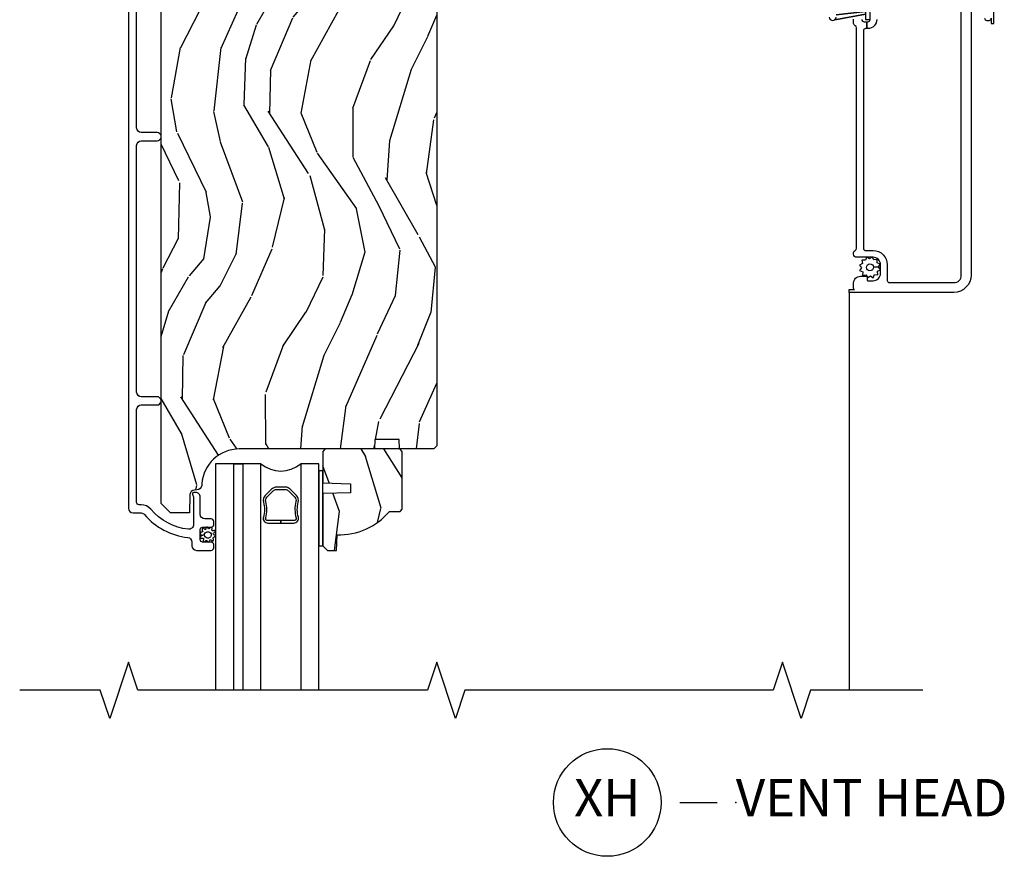
# Model space of a CAD drawing. Units: inches. Extents: x 0.4 to 64.3, y 2 to 57.6.
# Drawn here: x 43.5 to 50, y 46.4 to 52 of the extents above; entities that cross this region are included whole.
import ezdxf

# ---------------------------------------------------------------- set-up
doc = ezdxf.new("R2010")
doc.units = ezdxf.units.IN
doc.header["$MEASUREMENT"] = 0
for name, color, linetype in [('ZP-ANNO-MARK', 9, 'Continuous'), ('ZP-ANNO-TITL', 44, 'Continuous'), ('ZP-SECT-ALUM', 63, 'Continuous'), ('ZP-SECT-GLAS', 153, 'Continuous'), ('ZP-SECT-SCRN', 234, 'Screen'), ('ZP-SECT-SEAL', 8, 'Continuous'), ('ZP-SECT-WDHA', 11, 'Continuous'), ('ZP-SECT-WOOD', 104, 'Continuous'), ('ZP-SECT-WSTP', 40, 'Continuous')]:
    doc.layers.add(name, color=color, linetype=linetype)
doc.layers.add('ZP-ANNO-NPLT', color=7, linetype='Continuous', plot=False)
doc.styles.get("Standard").update_dxf_attribs({"font": 'arial.ttf'})
doc.linetypes.add('Screen', pattern='A,0.0625,-0.09375,[133,ltypeshp.shx,S=0.0375,R=0,X=-0.0625,Y=0],-0.0625,0.03125', length=0.25)

# ---------------------------------------------------------------- blocks, each defined once
blk = doc.blocks.new('NG Cut Name Head Vent X (XH)')
at = {"layer": 'ZP-ANNO-NPLT'}
blk.add_point((0, 0), dxfattribs=at)
at = {"layer": 'ZP-ANNO-TITL'}
blk.add_lwpolyline([(-0.09375, 0), (-0.03125, 0)], dxfattribs=at)
blk.add_circle((-0.2150000000000016, 0), 0.09, dxfattribs=at)
at = {"layer": 'ZP-ANNO-TITL', "char_height": 0.0625}
for s, insert, width, attachment_point in [('XH', (-0.2150000000000016, 0), 0.1375, 5), ('VENT HEAD', (0, 0), 1.125, 4)]:
    blk.add_mtext(s, dxfattribs=dict(at, insert=insert, width=width, attachment_point=attachment_point))
blk = doc.blocks.new('CS AS SF C (11-16 HiG) V XH')
at = {"layer": 'ZP-SECT-WDHA'}
h = blk.add_hatch(dxfattribs=at)
h.set_pattern_fill('WOOD3', color=256, scale=2, angle=73, style=0, pattern_type=2)
h.set_pattern_definition([(68.23640000000003, (2.534547172214616, -3.810704715969266), (-8.34477137446781, -20.45396798290167), [0.240832, -23.842358]), (84.3099, (2.62384247646736, -3.587039008632601), (0.42636909446815, 8.235181511295936), [0.305942, -9.892097999999999]), (118, (2.654175702526402, -3.282605279560329), (-1.91261010378108, 0.5847435903937088), [0.226274, -2.602152]), (119.8476, (2.547946414327953, -3.082817045850604), (-20.50272857977592, 35.54768828883149), [0.4386339999999994, -43.42478999999992]), (85.9946, (2.329640403836606, -2.702366673550415), (-1.437476743240215, -18.38297247813529), [0.2668339999999993, -26.41649399999996]), (73, (2.348278761706695, -2.436185134716666), (-1.327866102480597, 2.497352921371545), [0.5, -1.5]), (63.53769999999998, (2.494464614068079, -1.95803275673514), (-4.836323452587552, -8.978306718050995), [0.24331, -11.922214]), (67.28939999999999, (2.01814260399459, -3.652823995418998), (-7.175302374271586, -16.6287403265194), [0.200998, -19.898754]), (73, (2.09574304005838, -3.467410478320843), (-1.327866102480597, 2.497352921371545), [0.3, -1.7]), (101.3008, (2.183454551475222, -3.180519051531931), (-5.043499394239715, 24.54716094300748), [0.295296, -29.23435]), (125.125, (2.12558852886832, -2.89094777632036), (7.224071108844608, -10.57415813511433), [0.45607, -22.347438]), (112.2894, (1.863182894043973, -2.517928630950522), (-6.054586024953074, 14.3993751268171), [0.2842539999999994, -28.14108799999996]), (79.3402, (1.755369813009622, -2.254914677788562), (2.76533439438243, 15.88561928555968), [0.362216, -17.748554]), (61.11129999999999, (1.822371436471315, -1.898950097452957), (-13.92425483963839, -25.02229161617255), [0.38833, -38.444646]), (66.29019999999998, (1.425233655297518, -3.471553538490895), (7.17528907757296, 16.62874768410003), [0.342344, -33.89214]), (76.3665, (1.562892225141752, -3.15810478965237), (7.443263674111081, 31.18650071420278), [0.340588, -33.718186]), (106.6901, (1.643172509628243, -2.827113738530485), (0.7431255040166724, -4.409962367830815), [0.360556, -6.850548]), (120.4896, (1.539623069852439, -2.481747970797031), (-15.19129255384614, 25.55825994297176), [0.325576, -32.232064]), (87.93140000000001, (1.374431703460289, -2.201191715351712), (0.6943551067665528, 22.79293410148564), [0.310484, -30.737866]), (73, (1.385638834400083, -1.890910552184973), (-1.327866102480597, 2.497352921371545), [0.24, -1.76]), (60.00539999999998, (1.455808043533523, -1.661397410753846), (9.087905524651106, 16.04400167334359), [0.266834, -26.416494]), (73, (3.040961246170127, -3.317202146877918), (-1.327866102480597, 2.497352921371545), [0, -2]), (296.1524000000001, (2.83593389670358, -2.961725303791454), (-18.00538888531858, 36.87554735843706), [0.438634, -43.42479]), (279.5651, (1.116656866055166, -2.770710927670962), (1.327869099233074, -2.497352076502219), [0.1788859999999997, -4.293249999999989]), (261.1301, (1.146381773776568, -2.947109425002878), (-1.595852046107206, -12.0603996767767), [0.282842, -13.859292]), (229.8014, (1.102769886692727, -3.226569624861426), (-6.748938448303024, -8.393559450670804), [0.152316, -15.07923]), (99.56509999999996, (2.83593389670358, -2.961725303791454), (-1.327869099233074, 2.497352076502219), [0.2236059999999999, -4.248529999999999]), (79.7098, (2.798777762051827, -2.741227182126565), (-3.350093459302556, -17.79822734718652), [0.342344, -33.89214]), (62.87529999999996, (2.859931951419071, -2.404388696910232), (15.67848221527704, 30.76012413734089), [0.568858, -56.31699200000001]), (62.69520000000001, (2.74493421852651, -3.875026491008271), (5.421060729349783, 10.89091849633435), [0.223606, -22.137072]), (88.5241, (2.847508183803996, -3.676334312885317), (-0.6943538178398221, -22.79293551970828), [0.37363, -36.989452]), (115.8789, (2.857131521907888, -3.302827430266348), (15.34964888471387, -31.88084594068392), [0.3821, -37.827846]), (107.6952, (2.690356362679893, -2.959045455368795), (-7.540852312839225, 23.21929303946757), [0.316228, -31.306548]), (82.4623, (2.594238149834439, -2.657779311968312), (1.01111154669365, 10.14779136076372), [0.364966, -11.80056]), (66.41809999999998, (2.642113678176827, -2.295967297538255), (-13.76583238823937, -31.34488541092399), [0.52345, -51.82156]), (64.86989999999992, (2.266781840544979, -3.728840638646901), (-5.421068605812717, -10.89091361125097), [0.282842, -13.859292]), (84.3099, (2.386898108105868, -3.472770175166161), (0.42636909446815, 8.235181511295936), [0.305942, -9.892097999999999]), (115.5104, (2.41723133416491, -3.168336446093889), (12.69389479119331, -26.88614988798455), [0.325576, -32.232064]), (118, (2.277013496986513, -2.874501529623757), (-1.91261010378108, 0.5847435903937088), [0.367696, -2.460732]), (90.35399999999984, (2.104390903664012, -2.549845649845466), (0.04876202922805728, -27.20289793979688), [0.335262, -33.190848]), (69.63350000000003, (2.102319373579007, -2.21459095746502), (-11.26852463519538, -30.01700107381327), [0.340588, -33.718186]), (55.89729999999997, (2.220851848303994, -1.895294774532037), (11.58525502309056, 17.37187083675603), [0.27203, -26.930912]), (64.2538, (1.788629462563449, -3.582654786285531), (6.005821017315288, 12.80351945054413), [0.263058, -26.042834]), (87.93140000000001, (1.902898296029889, -3.345710417924053), (0.6943551067665528, 22.79293410148564), [0.310484, -30.737866]), (105.0054, (1.914105426969684, -3.035429254757332), (2.814114219735262, -11.31727641611973), [0.37736, -18.490604]), (122.8991, (1.816403421288328, -2.670937391904616), (18.43175097613515, -28.64036637139408), [0.49679, -49.18218]), (88.94539999999999, (1.54656655953363, -2.253818622201791), (-0.4263644116476313, -8.235181634652655), [0.291204, -14.269016]), (66.99100000000001, (1.551926256378977, -1.962663554154329), (7.760042155334039, 18.54135163249375), [0.3821, -37.827846]), (49.80139999999996, (1.701279694412165, -1.61096261507728), (6.748938448303026, 8.393559450670802), [0.152316, -15.07923]), (63.53769999999998, (1.214846608985624, -3.40723176345189), (-4.836323452587552, -8.978306718050995), [0.24331, -11.922214]), (83.00800000000001, (1.323268008357616, -3.189413490209674), (2.606951578708771, 22.20819262847393), [0.345254, -34.1801]), (110.4054, (1.365296102605555, -2.846727570898878), (-11.52445423798903, 30.71134915766887), [0.428018, -42.37385]), (102.0546, (3.128672757586969, -3.030310720089005), (-3.557234008732982, 15.72724097270063), [0.205912, -20.385348]), (83.7843, (3.085669188840768, -2.828938693543392), (-3.618064673815971, -32.35598179133584), [0.4275519999999994, -42.32756599999991]), (65.87499999999999, (3.131960924347254, -2.403900959661101), (-6.00581031409047, -12.80352490518391), [0.4837359999999999, -15.64078])])
edge = h.paths.add_edge_path()
edge.add_line((1.99781745190694, -4.823047381516048), (1.836393781201878, -4.82304738151602))
edge.add_line((1.836393781201878, -4.82304738151602), (1.83421123310859, -4.885547381516432))
edge.add_line((1.83421123310859, -4.885547381516432), (0.9283528076705352, -4.885547381516403))
edge.add_arc((0.928352807670521, -5.13554738151641), 0.2500000000000071, 89.99999999999675, 175.9999999999497)
edge.add_line((0.6789617951055789, -5.11810826308016), (0.6780823165097445, -5.130685392957133))
edge.add_arc((0.6471578309517199, -5.128522942271083), 0.03099999999996893, 271.99999999962074, 356.00000000002825, ccw=False)
edge.add_line((0.6482397153492911, -5.159504057908649), (0.6294363738827542, -5.160160685061484))
edge.add_arc((0.6305182582802189, -5.191141800699015), 0.03099999999992752, 91.99999999942615, 178.0000000001005)
edge.add_line((0.5995371426427027, -5.190059916301294), (0.5952474723937939, -5.312900000049069))
edge.add_line((0.5952474723937939, -5.312900000049069), (0.4690000000001646, -5.312900000049055))
edge.add_line((0.4690000000001646, -5.312900000049055), (0.4060000000001764, -5.249900000048953))
edge.add_line((0.4060000000001764, -5.249900000048953), (0.4060000000002901, -1.330752146483288))
edge.add_line((0.4060000000002901, -1.330752146483288), (0.4210000000002765, -1.315752146483344))
edge.add_line((0.4210000000002765, -1.315752146483344), (0.6054427748831586, -1.315752146483415))
edge.add_line((0.6054427748831586, -1.315752146483415), (0.6196737658331131, -1.329983137433448))
edge.add_line((0.6196737658331131, -1.329983137433448), (0.6270000000001801, -1.539779034653588))
edge.add_arc((0.6745000000001937, -1.53812029810274), 0.04752895335420731, 181.9999999999871, 357.999999999953)
edge.add_line((0.7220000000002074, -1.539779034653638), (0.7392979861259619, -1.044429522696884))
edge.add_arc((0.7842705733412529, -1.046000000048508), 0.04499999999943251, 90.00000000000898, 177.9999999999601, ccw=False)
edge.add_line((0.7842705733412458, -1.001000000049078), (1.13680942288147, -1.001000000049093))
edge.add_line((1.13680942288147, -1.001000000049093), (1.163000000000125, -1.751000000049164))
edge.add_line((1.163000000000125, -1.751000000049164), (1.413000000000011, -1.751000000049284))
edge.add_line((1.413000000000011, -1.751000000049284), (1.43919057711912, -1.001000000048816))
edge.add_line((1.43919057711912, -1.001000000048816), (2.219000000000278, -1.001000000049164))
edge.add_line((2.219000000000278, -1.001000000049164), (2.250000000000227, -1.032000000049134))
edge.add_line((2.250000000000227, -1.032000000049134), (2.250000000000114, -4.865547381516564))
edge.add_line((2.250000000000114, -4.865547381516564), (2.230000000000018, -4.885547381516389))
edge.add_line((2.230000000000018, -4.885547381516389), (2.000000000000227, -4.885547381516389))
edge.add_line((2.000000000000227, -4.885547381516389), (1.99781745190694, -4.823047381516048))
h = blk.add_hatch(dxfattribs=at)
h.set_pattern_fill('WOOD3', color=256, scale=2, angle=73, style=0, pattern_type=2)
h.set_pattern_definition([(68.23640000000003, (3.766080487866834, -3.965956837923656), (-8.34477137446781, -20.45396798290167), [0.240832, -23.842358]), (84.3099, (3.855375792119577, -3.742291130586992), (0.42636909446815, 8.235181511295936), [0.305942, -9.892097999999999]), (118, (3.88570901817862, -3.437857401514719), (-1.91261010378108, 0.5847435903937088), [0.226274, -2.602152]), (119.8476, (3.779479729980171, -3.238069167804994), (-20.50272857977592, 35.54768828883149), [0.4386339999999993, -43.42478999999991]), (85.9946, (3.561173719488824, -2.857618795504806), (-1.437476743240215, -18.38297247813529), [0.2668339999999993, -26.41649399999995]), (73, (3.579812077358913, -2.591437256671057), (-1.327866102480597, 2.497352921371545), [0.5, -1.5]), (63.53769999999998, (3.725997929720297, -2.113284878689527), (-4.836323452587552, -8.978306718050995), [0.24331, -11.922214]), (67.28939999999999, (3.249675919646808, -3.808076117373389), (-7.175302374271586, -16.6287403265194), [0.200998, -19.898754]), (73, (3.327276355710598, -3.622662600275234), (-1.327866102480597, 2.497352921371545), [0.3, -1.7]), (101.3008, (3.41498786712744, -3.335771173486322), (-5.043499394239715, 24.54716094300748), [0.295296, -29.23435]), (125.125, (3.357121844520538, -3.04619989827475), (7.224071108844608, -10.57415813511433), [0.45607, -22.347438]), (112.2894, (3.094716209696191, -2.673180752904912), (-6.054586024953074, 14.3993751268171), [0.2842539999999993, -28.14108799999996]), (79.3402, (2.98690312866184, -2.410166799742953), (2.76533439438243, 15.88561928555968), [0.362216, -17.748554]), (61.11129999999999, (3.053904752123533, -2.054202219407344), (-13.92425483963839, -25.02229161617255), [0.38833, -38.444646]), (66.29019999999998, (2.656766970949736, -3.626805660445285), (7.17528907757296, 16.62874768410003), [0.342344, -33.89214]), (76.3665, (2.79442554079397, -3.31335691160676), (7.443263674111081, 31.18650071420278), [0.340588, -33.718186]), (106.6901, (2.874705825280461, -2.982365860484876), (0.7431255040166724, -4.409962367830815), [0.360556, -6.850548]), (120.4896, (2.771156385504657, -2.637000092751421), (-15.19129255384614, 25.55825994297176), [0.325576, -32.232064]), (87.93140000000001, (2.605965019112507, -2.356443837306102), (0.6943551067665528, 22.79293410148564), [0.310484, -30.737866]), (73, (2.617172150052301, -2.046162674139367), (-1.327866102480597, 2.497352921371545), [0.24, -1.76]), (60.00539999999998, (2.687341359185741, -1.816649532708237), (9.087905524651106, 16.04400167334359), [0.266834, -26.416494]), (73, (4.272494561822402, -3.472454268832308), (-1.327866102480597, 2.497352921371545), [0, -2]), (296.1524000000001, (4.067467212355798, -3.116977425745844), (-18.00538888531858, 36.87554735843706), [0.438634, -43.42479]), (279.5651, (2.348190181707384, -2.925963049625352), (1.327869099233074, -2.497352076502219), [0.1788859999999996, -4.293249999999988]), (261.1301, (2.377915089428786, -3.102361546957269), (-1.595852046107206, -12.0603996767767), [0.282842, -13.859292]), (229.8014, (2.334303202344945, -3.381821746815817), (-6.748938448303024, -8.393559450670804), [0.152316, -15.07923]), (99.56509999999996, (4.067467212355798, -3.116977425745844), (-1.327869099233074, 2.497352076502219), [0.2236059999999999, -4.248529999999999]), (79.7098, (4.030311077704102, -2.896479304080955), (-3.350093459302556, -17.79822734718652), [0.342344, -33.89214]), (62.87529999999996, (4.091465267071232, -2.559640818864622), (15.67848221527704, 30.76012413734089), [0.568858, -56.31699200000001]), (62.69520000000001, (3.976467534178671, -4.030278612962661), (5.421060729349783, 10.89091849633435), [0.223606, -22.137072]), (88.5241, (4.079041499456213, -3.831586434839707), (-0.6943538178398221, -22.79293551970828), [0.37363, -36.989452]), (115.8789, (4.088664837560106, -3.458079552220738), (15.34964888471387, -31.88084594068392), [0.3821, -37.827846]), (107.6952, (3.921889678332111, -3.114297577323185), (-7.540852312839225, 23.21929303946757), [0.316228, -31.306548]), (82.4623, (3.825771465486657, -2.813031433922703), (1.01111154669365, 10.14779136076372), [0.364966, -11.80056]), (66.41809999999998, (3.873646993829045, -2.451219419492645), (-13.76583238823937, -31.34488541092399), [0.52345, -51.82156]), (64.86989999999992, (3.498315156197197, -3.884092760601291), (-5.421068605812717, -10.89091361125097), [0.282842, -13.859292]), (84.3099, (3.618431423758086, -3.628022297120552), (0.42636909446815, 8.235181511295936), [0.305942, -9.892097999999999]), (115.5104, (3.648764649817128, -3.32358856804828), (12.69389479119331, -26.88614988798455), [0.325576, -32.232064]), (118, (3.50854681263873, -3.029753651578147), (-1.91261010378108, 0.5847435903937088), [0.367696, -2.460732]), (90.35399999999984, (3.33592421931623, -2.705097771799856), (0.04876202922805728, -27.20289793979688), [0.335262, -33.190848]), (69.63350000000003, (3.333852689231225, -2.369843079419411), (-11.26852463519538, -30.01700107381327), [0.340588, -33.718186]), (55.89729999999997, (3.452385163956212, -2.050546896486424), (11.58525502309056, 17.37187083675603), [0.27203, -26.930912]), (64.2538, (3.020162778215667, -3.737906908239921), (6.005821017315288, 12.80351945054413), [0.263058, -26.042834]), (87.93140000000001, (3.134431611682107, -3.500962539878444), (0.6943551067665528, 22.79293410148564), [0.310484, -30.737866]), (105.0054, (3.145638742621902, -3.190681376711723), (2.814114219735262, -11.31727641611973), [0.37736, -18.490604]), (122.8991, (3.047936736940546, -2.826189513859006), (18.43175097613515, -28.64036637139408), [0.49679, -49.18218]), (88.94539999999999, (2.778099875185848, -2.409070744156182), (-0.4263644116476313, -8.235181634652655), [0.291204, -14.269016]), (66.99100000000001, (2.783459572031195, -2.117915676108723), (7.760042155334039, 18.54135163249375), [0.3821, -37.827846]), (49.80139999999996, (2.932813010064383, -1.766214737031671), (6.748938448303026, 8.393559450670802), [0.152316, -15.07923]), (63.53769999999998, (2.446379924637842, -3.56248388540628), (-4.836323452587552, -8.978306718050995), [0.24331, -11.922214]), (83.00800000000001, (2.554801324009834, -3.344665612164064), (2.606951578708771, 22.20819262847393), [0.345254, -34.1801]), (110.4054, (2.596829418257773, -3.001979692853268), (-11.52445423798903, 30.71134915766887), [0.428018, -42.37385]), (102.0546, (4.360206073239244, -3.185562842043396), (-3.557234008732982, 15.72724097270063), [0.205912, -20.385348]), (83.7843, (4.317202504492986, -2.984190815497783), (-3.618064673815971, -32.35598179133584), [0.4275519999999993, -42.3275659999999]), (65.87499999999999, (4.363494239999529, -2.559153081615491), (-6.00581031409047, -12.80352490518391), [0.4837359999999999, -15.64078])])
edge = h.paths.add_edge_path()
edge.add_line((2.019366087763462, -4.901547381516437), (2.003366087763499, -4.885547381516432))
edge.add_line((2.003366087763499, -4.885547381516432), (1.503366087763499, -4.885547381516432))
edge.add_line((1.503366087763499, -4.885547381516432), (1.487366087763536, -4.901547381516437))
edge.add_line((1.487366087763536, -4.901547381516437), (1.487366087763536, -5.111347381516438))
edge.add_line((1.487366087763536, -5.111347381516438), (1.672366087763482, -5.117807723872417))
edge.add_line((1.672366087763482, -5.117807723872417), (1.672366087763482, -5.177887039160467))
edge.add_line((1.672366087763482, -5.177887039160467), (1.487366087763536, -5.184347381516432))
edge.add_line((1.487366087763536, -5.184347381516432), (1.487366087763536, -5.532547381516437))
edge.add_line((1.487366087763536, -5.532547381516437), (1.518366087763485, -5.563547381516443))
edge.add_line((1.518366087763485, -5.563547381516443), (1.579324921928748, -5.563547381516443))
edge.add_line((1.579324921928748, -5.563547381516443), (1.582966087763527, -5.459278034425708))
edge.add_arc((1.598324326713046, -5.021547381516378), 0.4380000000000675, 267.990541794828, 319.9215699717064)
edge.add_line((1.933466087763538, -5.303547381516438), (2.004366087763476, -5.303547381516438))
edge.add_line((2.004366087763476, -5.303547381516438), (2.019366087763462, -5.288547381516437))
edge.add_line((2.019366087763462, -5.288547381516437), (2.019366087763462, -4.901547381516437))
at = {"layer": 'ZP-SECT-ALUM'}
for points in [[(4.875, -1.996500013992076, 1), (4.920000064932309, -1.996500013992076)], [(5.913000064780049, -2.003965438695175, 0.4142135623730951), (5.928034672543077, -2.019000046458202), (5.943050342545433, -2.019000046458216, 0.4142135623736496), (5.958004483727477, -2.004045905276186), (5.958004483727477, -2.039000046458212), (5.976004483727479, -2.039000046458212), (5.976004483727479, -1.833005159753085, 0.1270310391521804)], [(0.1880000000002156, -1.063047327906855), (0.1880000000002156, -5.282528964591222, 0.4142135623730418), (0.219000000000392, -5.313528964591342), (0.2720168137835799, -5.313528964591328, -0.2205740380948362), (0.2956788189767394, -5.324501246042203, 0.1932850516709783), (0.5842388595798411, -5.477131895160824, -0.3838787014999218), (0.6120000536099042, -5.507962239562005), (0.6120000536099042, -5.532528964591307, 0.4142135623724195), (0.6430000536098532, -5.563528964591242), (0.7420810866005922, -5.563528964591228, 0.4142135623730952), (0.758081086600555, -5.547528964591208), (0.758081086600555, -5.524528964591141, 0.4142135623723716), (0.7420810866005922, -5.508528964591164), (0.6840810866005995, -5.508528964591136, -0.4142135623731081), (0.6680810866006368, -5.492528964591131), (0.6680810866006368, -5.424528964591275, -0.4142135623728512), (0.6840810866005995, -5.408528964591255), (0.7420810866005922, -5.408528964591255, 0.4142135623730809), (0.758081086600555, -5.392528964591236), (0.758081086600555, -5.369528964591296, 0.4142135623724325), (0.7420810866005922, -5.35352896459132), (0.6990810866004722, -5.353528964591334, -0.4142135623731135), (0.6680810866004094, -5.322528964591328), (0.6680810866004094, -5.206528964591229, 0.4142135623777692), (0.6370810866004604, -5.175528964591237), (0.6260000536098005, -5.175528964591237, 0.3980554433501014), (0.6160154401910631, -5.184974442383549, 0.1259581138382971), (0.6181530206329171, -5.194785622520271), (0.6209281195772292, -5.200272305786854, -0.1176045686241008), (0.6230810866003367, -5.20929912216495), (0.6230810866003367, -5.391480606880435, -0.4461918148222157), (0.5887416321194223, -5.422300211741131, -0.19243839964002), (0.3376597959295395, -5.288968197002248, 0.2205740380948905), (0.2720168137835799, -5.258528964591449), (0.2590000536098387, -5.25852896459142, -0.4142135623730449), (0.243000053609876, -5.242528964591443), (0.243000053609876, -4.622028964590996, -0.4142135623730951), (0.274000053609825, -4.591028964591047), (0.3790000536099569, -4.591028964591061, 0.3593170514187543), (0.4060000000001764, -4.568749395121671), (0.4060000000001764, -4.55830853406043, 0.3593170514188332), (0.3790000536099569, -4.536028964591026), (0.2740000536100524, -4.536028964591026, -0.414213562373105), (0.243000053609876, -4.505028964590849), (0.2430000536097623, -2.855047381516286, -0.4142135623730972), (0.274000053609825, -2.824047381516294), (0.3790000536099569, -2.824047381516294, 0.3593170514199567), (0.4060000000002901, -2.801767812046762), (0.4060000000002901, -2.791326950985734, 0.3593170514199514), (0.3790000536099569, -2.769047381516202), (0.2740000536099387, -2.769047381516202, -0.4142135623730925), (0.2430000536097623, -2.738047381516068), (0.2430000536097623, -1.825547381516305, -0.4142135623731628)], [(5.092794580584965, -2.011708085203096, 0.4352566493356419), (5.107756461082432, -2.027776790952913), (5.125256461082343, -2.027776790952913), (5.125256461082343, -2.0727767909529), (5.117756461082436, -2.0727767909529, 0.4142135623732425), (5.102756461082435, -2.087776790952901), (5.102756461082449, -3.542776790952899, 0.4142135623730929), (5.11775646108245, -3.5577767909529), (5.167756461082461, -3.5577767909529, -0.4142135623730911), (5.26275646108246, -3.652776790952898), (5.26275646108246, -3.757776790952902, 0.4142135623730928), (5.277756461082461, -3.772776790952903), (5.707756461082453, -3.772776790952889, 0.414213562373099), (5.757756461082464, -3.722776790952892), (5.757756461082423, -1.912776790952889, 0.4142135623730944)], [(5.192756461082438, -2.012776790952912, -0.4142135623732381), (5.132756461082408, -2.072776790952914), (5.125256461082343, -2.0727767909529), (5.125256461082343, -2.027776790952913), (5.132756461082437, -2.027776790952913, 0.4142135623730951), (5.147756461082436, -2.012776790952912)], [(5.822756461082434, -1.912776790952889), (5.822756461082463, -3.722776790952892, -0.4142135623730959), (5.707756461082453, -3.837776790952901), (5.007756461082465, -3.837776790952901), (5.007756461082465, -3.817776790952905), (5.042756461082461, -3.817776790952905, -0.4142135623730869), (5.037756461082465, -3.812776790952908), (5.037756461082452, -3.774776790952927, -0.4142135623731689), (5.082756461082453, -3.729776790952911), (5.12275646108246, -3.729776790952911, -0.4142135623731992), (5.127756461082455, -3.734776790952906), (5.127756461082455, -3.754776790952902, 0.4142135623730227), (5.132756461082465, -3.759776790952912), (5.167756461082461, -3.759776790952912, 0.4142135623730997), (5.217756461082458, -3.709776790952901), (5.217756461082458, -3.652776790952898, 0.4142135623730696), (5.167756461082461, -3.602776790952901), (5.057756461082448, -3.602776790952901, -0.4142135623730886), (5.037756461082452, -3.582776790952905), (5.037756461082452, -3.571061062200371, -0.3178372451959415), (5.047756461082457, -3.556918926576628, 0.3178372451958145), (5.057756461082462, -3.542776790952899), (5.057756461082433, -2.067776790952905, 0.3178372451957884), (5.047756461082428, -2.053634655329176, -0.3178372451957844), (5.037756461082436, -2.039492519705447), (5.037756461082436, -2.010276790952914, -0.4142135623732696)]]:
    blk.add_lwpolyline(points, format="xyb", dxfattribs=at)
at = {"layer": 'ZP-SECT-ALUM', "linetype": 'Continuous'}
blk.add_lwpolyline([(1.324258944906389, -5.341789208866573, -0.1325309936258413), (1.323802773537366, -5.241242385841446, 0.2671963934520199), (1.311636718131637, -5.196091891570191), (1.270274196242041, -5.154729369680595, 0.1989123673796985), (1.23712856587393, -5.141000000048693), (1.177603609653146, -5.141000000048693, 0.1989123673798385), (1.144457979285021, -5.154729369680595), (1.103095457395411, -5.196091891570191, 0.2671963934518374), (1.090929401989683, -5.241242385841446, -0.1325309936258407), (1.090473230620673, -5.341789208866573, 0.4950936890984933), (1.120366087763542, -5.381000000048701), (1.207366087763531, -5.381000000048701), (1.207366087763531, -5.365000000048711), (1.120366087763542, -5.365000000048711, -0.4950936890987066), (1.105901802049245, -5.346027036573475, 0.1325309936258181), (1.106395790733827, -5.23714472562918, -0.2671963934518581), (1.1144091658944, -5.207405600069181), (1.155771687784024, -5.166043078179584, -0.1989123673797309), (1.17760360965316, -5.157000000048697), (1.23712856587393, -5.157000000048726, -0.1989123673796489), (1.258960487743067, -5.166043078179584), (1.300323009632662, -5.207405600069181, -0.2671963934517969), (1.308336384793235, -5.23714472562918, 0.1325309936258379), (1.308830373477817, -5.346027036573475, -0.4950936890986525), (1.294366087763534, -5.365000000048711), (1.207366087763531, -5.365000000048711), (1.207366087763531, -5.381000000048715), (1.294366087763534, -5.381000000048701, 0.4950936890985073)], format="xyb", close=True, dxfattribs=at)
at = {"layer": 'ZP-SECT-GLAS'}
for points in [[(1.074366087763536, -6.499999999999944), (1.074366087763536, -4.9850000000487), (0.7703660877635343, -4.9850000000487), (0.7703660877635343, -6.499999999999944)], [(0.8923660877635331, -6.499999999999944), (0.8923660877635331, -4.9850000000487), (0.9523660877635363, -4.9850000000487), (0.9523660877635363, -6.499999999999944)], [(1.462366087763527, -6.499999999999944), (1.462366087763527, -4.9850000000487), (1.340366087763527, -4.9850000000487), (1.340366087763527, -6.499999999999944)]]:
    blk.add_lwpolyline(points, dxfattribs=at)
at = {"layer": 'ZP-SECT-SCRN'}
blk.add_lwpolyline([(5.007756461082465, -3.837776790952901), (5.007356527941794, -6.5)], dxfattribs=at)
at = {"layer": 'ZP-SECT-SEAL'}
blk.add_arc((1.207366087763531, -4.823973493696073), 0.2088505105287795, 230.4449632536556, 309.5550367463443, dxfattribs=at)
at = {"layer": 'ZP-SECT-WOOD'}
blk.add_lwpolyline([(2.250000000000227, -1.032000000049134), (2.250000000000114, -4.865547381516564), (2.230000000000018, -4.885547381516389), (2.000000000000227, -4.885547381516389), (1.99781745190694, -4.823047381516048), (1.836393781201878, -4.82304738151602), (1.83421123310859, -4.885547381516432), (0.9283528076705352, -4.885547381516403, 0.393910475614706), (0.6789617951055789, -5.11810826308016), (0.6780823165097445, -5.130685392957133, -0.3838640350374479), (0.6482397153492911, -5.159504057908649), (0.6294363738827542, -5.160160685061484, 0.3939104756183386), (0.5995371426427027, -5.190059916301294), (0.5952474723937939, -5.312900000049069), (0.4690000000001646, -5.312900000049055), (0.4060000000001764, -5.249900000048953), (0.4060000000002901, -1.330752146483288)], format="xyb", dxfattribs=at)
blk.add_lwpolyline([(2.019366087763462, -4.901547381516437), (2.003366087763499, -4.885547381516432), (1.503366087763499, -4.885547381516432), (1.487366087763536, -4.901547381516437), (1.487366087763536, -5.111347381516438), (1.672366087763482, -5.117807723872417), (1.672366087763482, -5.177887039160467), (1.487366087763536, -5.184347381516432), (1.487366087763536, -5.532547381516437), (1.518366087763485, -5.563547381516443), (1.579324921928748, -5.563547381516443), (1.582966087763527, -5.459278034425708, 0.230551226310096), (1.933466087763538, -5.303547381516438), (2.004366087763476, -5.303547381516438), (2.019366087763462, -5.288547381516437)], format="xyb", close=True, dxfattribs=at)
at = {"layer": 'ZP-SECT-WSTP', "flags": 128}
for points in [[(5.117756461083842, -1.877776790773964), (5.117756461083842, -1.912738611388618), (4.920000064932324, -1.884116282186653), (5.117756461083842, -1.912738611388618), (5.117756461083842, -1.931776790773966), (4.920000064932324, -1.910000019583264), (5.117756461083842, -1.931776790773966), (5.117756461083842, -1.945276790773959), (4.920000064932324, -1.945276790773988), (5.117756461083842, -1.945276790773959), (5.117756461083842, -1.958776790773953), (4.920000064932309, -1.982172108093635), (5.117756461083842, -1.958776790773953), (5.117756461083871, -1.977360386601759), (4.911266103856178, -2.014297394121257), (5.117756461083871, -1.977360386601759), (5.117756461083842, -2.012776790773955), (5.147756461083843, -2.012776790773983), (5.147756461083843, -1.877776790773964), (5.117756461083842, -1.877776790773964)], [(1.487366087763536, -5.032547381516377), (1.462366087763545, -5.032547381516377), (1.462366087763545, -5.532547381516376), (1.487366087763536, -5.532547381516376)]]:
    blk.add_lwpolyline(points, close=True, dxfattribs=at)
blk.add_lwpolyline([(5.144341972381624, -3.613790482905457), (5.129332483709418, -3.604272446833078), (5.12386449188105, -3.604272446833078), (5.116274755565854, -3.622704606217851), (5.093387439586791, -3.62175326739127), (5.096424894446129, -3.644458071866694), (5.076128227970542, -3.655077846264845), (5.090111143279301, -3.673222056298868), (5.077843601698277, -3.692567383947931), (5.099025266591667, -3.701289273114569), (5.098117776158204, -3.723121684153355), (5.105959282945406, -3.723121684153369), (5.120778732240551, -3.721139134234334), (5.121988500418438, -3.723451260678772, -0.3406673006028418), (5.129442344527291, -3.73312168415336), (5.129442344527291, -3.737697155381084), (5.131398506638646, -3.741435800709965), (5.149542716672698, -3.72745288540122), (5.168888044321731, -3.739720426982202), (5.177609933488412, -3.718538762088826), (5.200497249467531, -3.719490100915393), (5.197459794608137, -3.696785296439942), (5.217756461083781, -3.686165522041819), (5.203773545775022, -3.668021312007823), (5.169918305665504, -3.669570394579125, -0.4276701643592756), (5.146942344527161, -3.693621684153313, -1), (5.146942344527103, -3.647621684153306, -0.400883796501801), (5.169918305665504, -3.669570394579125), (5.203773545775022, -3.668021312007823), (5.216041087355988, -3.648675984358746), (5.194859422462656, -3.639954095192067), (5.195810761289209, -3.617066779212962), (5.173105956813769, -3.620104234072314), (5.164822330091027, -3.604272446833036), (5.156692561782705, -3.604272446833064)], format="xyb", close=True, dxfattribs=at)
at = {"layer": 'ZP-SECT-WSTP'}
blk.add_lwpolyline([(0.689564773255313, -5.491878122172025, 1.181616273571718), (0.7031852980194913, -5.500723487848887, -0.8206787908262815), (0.715259147528684, -5.503125125838153, 0.8485873490850148), (0.7308918379064835, -5.500546969095254, -0.7073495262441326), (0.7424705970121863, -5.495215770491683, 1.218503525583419), (0.755708622257032, -5.486370404814821, -0.673782207802441), (0.760146270622613, -5.475656973945689, 0.9999999999999999), (0.760146270622613, -5.459423820872971, -0.7308183973307413), (0.760125294708871, -5.446872318025086, 1.495370559229834), (0.754372444098351, -5.43301646651409, -0.6774298885020408), (0.7454971473672458, -5.424141169782985, 1.218503525587724), (0.7322591221224002, -5.415295804106108, -0.8206787908283044), (0.7201852726132643, -5.412894166116857, 0.8983522029725175), (0.7062643991546906, -5.418090826951101, -0.9140688072769784), (0.6972257233164214, -5.421197962271847, 1.106284487460329), (0.681734301197082, -5.429834913431478, -0.783988955122214), (0.6783350481154002, -5.440964725052538, 0.7994161056445348), (0.6717505633661744, -5.456426761292875, -0.2425094325530384), (0.6752682641900378, -5.463252932757356), (0.6957220717249015, -5.460470582277097, -0.3315846307104789), (0.7143980499687927, -5.439722108764499, -0.3644996350205146), (0.7413084871904516, -5.453816272291306, -0.5483192441128439), (0.7174123416450016, -5.481466515122918, -0.3475576608863647), (0.6957220717249015, -5.460470582277097), (0.6752682641900378, -5.463252932757356, -0.2471832553769367), (0.6716294138021226, -5.47016383418314, 0.9354547351628588), (0.6822939906615488, -5.482354502333393, -0.8294005608159658)], format="xyb", close=True, dxfattribs=at)

msp = doc.modelspace()

# ---------------------------------------------------------------- linework, layer by layer
at = {"layer": 'ZP-ANNO-MARK'}
msp.add_lwpolyline([(49.49999999999994, 47.5), (48.74999999999994, 47.5), (48.68749999999994, 47.3125), (48.56249999999994, 47.6875), (48.49999999999994, 47.5), (46.43750000000006, 47.5), (46.37500000000006, 47.3125), (46.25000000000006, 47.6875), (46.18750000000006, 47.5), (44.24999999999994, 47.50000000000006), (44.18749999999994, 47.68750000000006), (44.06249999999994, 47.31250000000006), (43.99999999999994, 47.50000000000006), (43.46074999999979, 47.50000000000006)], dxfattribs=at)

# ---------------------------------------------------------------- block references
msp.add_blockref('CS AS SF C (11-16 HiG) V XH', (43.99999999999994, 54))
at = {"xscale": 4, "yscale": 4, "zscale": 4}
msp.add_blockref('NG Cut Name Head Vent X (XH)', (48.24999999999994, 46.74954866132657), dxfattribs=at)

doc.saveas('drawing.dxf')
